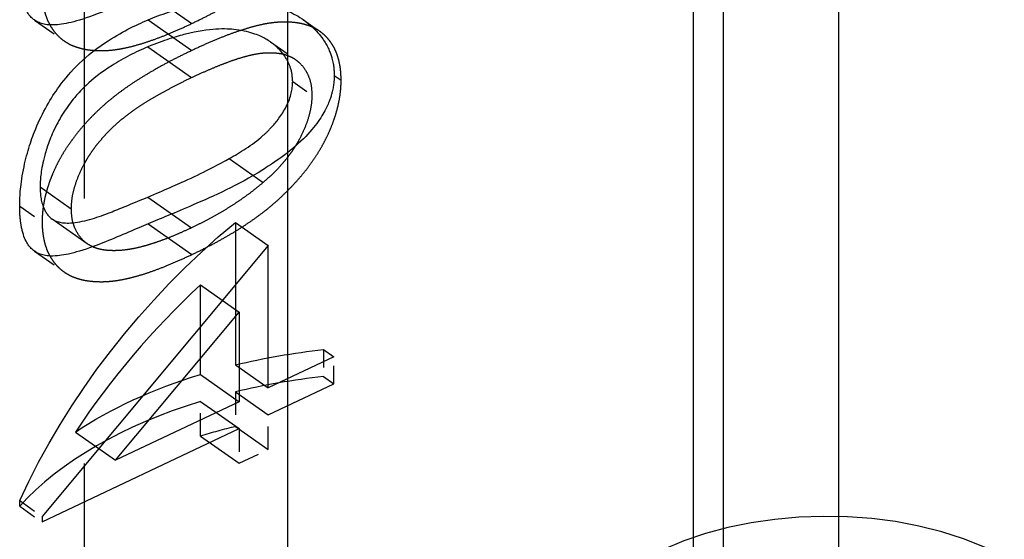
# Model space of a CAD drawing. Units: millimetres. Extents: x 63 to 2173, y 73 to 1579.
# Drawn here: x 1682 to 1688, y 1184 to 1187 of the extents above; entities that cross this region are included whole.
import ezdxf

# ---------------------------------------------------------------- set-up
doc = ezdxf.new("R2010")
doc.units = ezdxf.units.MM
doc.header["$LTSCALE"] = 2
doc.linetypes.add('Dashed', pattern=[5.699999816715717, 4.559999853372574, -1.139999963343143])
doc.layers.add('Hidden (ISO)', color=7, linetype='Dashed')
doc.layers.add('Hidden Narrow (ISO)', color=7, linetype='Dashed')

# ---------------------------------------------------------------- blocks, each defined once
blk = doc.blocks.new('3366 U_Sheet_VIEW4')
at = {"layer": 'Hidden (ISO)', "ltscale": 0.9210526943206787}
for p, q in [((-40.48414899339573, -0.0765752331868228), (-40.48414899339573, 20.33583929000635)), ((-38.14951919595083, -1.424474375199758), (-38.14951919595083, 18.98794014799342)), ((-37.31572133383175, 8.515426267571016), (-37.31572133383167, -18.95360065271812)), ((-41.28865833000697, 5.31976063428632), (-41.03752580834438, 5.143034226441539)), ((-40.82181716609067, 4.365947192217723), (-40.62678525971917, 4.228699781966084)), ((-41.91041046756986, 4.203280459194724), (-41.73050706915338, 4.076679248205698)), ((-41.2893445621494, 4.145147173185913), (-41.03818141975478, 3.968399216989129)), ((-41.84144702396676, 4.018890188740952), (-41.64004640394636, 3.877161001783092)), ((-41.28865833000697, 3.990336714057841), (-41.03752580834438, 3.813610306213061)), ((-40.78574017949719, 3.999277760924176), (-40.5976105519557, 3.866887606656331)), ((-40.78574017949719, 3.999277760924176), (-40.78574017949719, 3.179466343449953)), ((-40.5976105519557, 3.86688760665634), (-41.8983435902197, 2.307356886621971)), ((-40.5976105519557, 3.047076189182111), (-40.5976105519557, 3.866887606656336)), ((-40.98783577445582, 3.639226904737857), (-40.76544707302202, 3.482728032789822)), ((-40.98783577445582, 3.124075135649315), (-40.98783577445582, 3.639226904737859)), ((-41.47612984191223, 2.630943766743401), (-40.76544707302202, 3.48272803278982)), ((-40.76544707302201, 3.482728032789824), (-40.76544707302201, 2.967576263701282)), ((-40.78574017949718, 3.179466343449953), (-40.5976105519557, 3.047076189182105)), ((-40.21997837955646, 3.22595102151395), (-40.5976105519557, 3.047076189182095)), ((-40.98783577445582, 3.124075135649315), (-40.76544707302201, 2.96757626370128)), ((-40.59761055195569, 2.891976731822131), (-40.21997837955646, 3.070851564153985)), ((-40.78574017949718, 3.024366886089967), (-40.59761055195569, 2.891976731822123)), ((-40.76544707302202, 2.967576263701279), (-41.47612984191223, 2.630943766743403)), ((-40.98783577445582, 2.96897567828933), (-40.76544707302201, 2.812476806341293)), ((-41.8983435902197, 2.275852309345711), (-40.76544707302202, 2.812476806341293)), ((-41.70678013568806, 2.79325646769303), (-41.47612984191223, 2.630943766743403)), ((-40.78574017949718, 2.824953298055699), (-40.59761055195569, 2.692563143787856)), ((-40.98783577445582, 2.769562090255063), (-40.76544707302201, 2.613063218307025))]:
    blk.add_line(p, q, dxfattribs=at)
at = {"layer": 'Hidden (ISO)', "ltscale": 0.01503130514552073}
for p, q in [((-41.94212251023023, 5.163134939125333), (-41.77395951924814, 5.044795660994607)), ((-41.94212251023027, 3.833711018896878), (-41.77395951924817, 3.715371740766152))]:
    blk.add_line(p, q, dxfattribs=at)
at = {"layer": 'Hidden (ISO)', "ltscale": 0.008361266965584273}
blk.add_line((-40.39476013810302, 5.164999763789346), (-40.30121831670294, 5.099172725658832), dxfattribs=at)
at = {"layer": 'Hidden (ISO)', "ltscale": 0.01286840782446955}
blk.add_line((-40.58514132345312, 5.037851757244253), (-40.44117578433391, 4.936540654988217), dxfattribs=at)
at = {"layer": 'Hidden (ISO)', "ltscale": 0.003548580597768834}
blk.add_line((-40.21771905720973, 4.845184079766346), (-40.17801924928988, 4.817246621091723), dxfattribs=at)
at = {"layer": 'Hidden (ISO)', "ltscale": 0.009904622184477387}
blk.add_line((-40.45666390544257, 4.810531282610073), (-40.3458557703562, 4.73255363342251), dxfattribs=at)
at = {"layer": 'Hidden (ISO)', "ltscale": 0.01155176977239064}
blk.add_line((-42.02757921794831, 4.093317787375824), (-41.8983435902197, 4.002372384913256), dxfattribs=at)
at = {"layer": 'Hidden (ISO)', "ltscale": 0.00528235450927301}
blk.add_line((-40.27907481363902, 3.267538229903785), (-40.21997837955646, 3.225951021513954), dxfattribs=at)
at = {"layer": 'Hidden (ISO)', "ltscale": 0.01133767999614247}
blk.add_line((-40.27907481363902, 3.267538229903785), (-40.27907481363902, 3.112438772543801), dxfattribs=at)
at = {"layer": 'Hidden (ISO)', "ltscale": 0.0113376799961426}
blk.add_line((-40.21997837955646, 3.070851564153966), (-40.21997837955646, 3.225951021513952), dxfattribs=at)
at = {"layer": 'Hidden (ISO)', "ltscale": 0.005282354509273085}
blk.add_line((-40.27907481363902, 3.112438772543801), (-40.21997837955646, 3.070851564153967), dxfattribs=at)
at = {"layer": 'Hidden (ISO)', "ltscale": 0.01457701713789758}
for p, q in [((-40.78574017949718, 3.024366886089967), (-40.78574017949718, 2.8249532980557)), ((-40.98783577445582, 2.769562090255063), (-40.98783577445582, 2.96897567828933)), ((-40.59761055195569, 2.692563143787864), (-40.59761055195569, 2.891976731822131))]:
    blk.add_line(p, q, dxfattribs=at)
at = {"layer": 'Hidden (ISO)', "ltscale": 0.01457701713789764}
blk.add_line((-40.76544707302201, 2.812476806341293), (-40.76544707302201, 2.613063218307024), dxfattribs=at)
at = {"layer": 'Hidden (ISO)', "ltscale": 0.01357551559350518}
blk.add_line((-40.76544707302201, 2.613063218307025), (-40.59761055195569, 2.692563143787856), dxfattribs=at)
at = {"layer": 'Hidden (ISO)', "ltscale": 0.01155176977239037}
blk.add_line((-42.0275792179483, 2.398302289084532), (-41.89834359021969, 2.30735688662196), dxfattribs=at)
at = {"layer": 'Hidden (ISO)', "ltscale": 0.002302966249216791}
blk.add_line((-42.0275792179483, 2.36679771180828), (-42.0275792179483, 2.398302289084532), dxfattribs=at)
at = {"layer": 'Hidden (ISO)', "ltscale": 0.01155176977239033}
blk.add_line((-42.0275792179483, 2.36679771180828), (-41.89834359021969, 2.275852309345709), dxfattribs=at)
at = {"layer": 'Hidden (ISO)', "ltscale": 0.002302966249216726}
blk.add_line((-41.8983435902197, 2.307356886621962), (-41.89834359021971, 2.275852309345711), dxfattribs=at)
at = {"layer": 'Hidden (ISO)', "ltscale": 0.9210526943206787, "extrusion": (0, 0, -0.9999999999999998)}
blk.add_ellipse((-39.81572133383163, 2.270004868331871), major_axis=(2.065557455332046, 2.209421768481129), ratio=0.637432866238027, start_param=4.224872971248965, end_param=4.912346835760426, dxfattribs=at)
at = {"layer": 'Hidden (ISO)', "ltscale": 0.9210526943206787}
for centre, major_axis, ratio, start_param, end_param in [((-39.81572133383799, 2.087235374124397), (-2.065874360358504, -2.208318039655975), 0.6375409368677604, 4.602170977578163, 4.972015153772881), ((-39.8157213338317, 1.694070748751382), (-2.499999999999998, -5.551115123125783e-17), 0.5773502691896261, 4.898808242442106, 5.110857759238312), ((-39.8157213338317, 1.69407074875138), (-2.5, -1.221245327087672e-15), 0.5773502691896258, 5.200372557289219, 5.798331623749784), ((-39.81572133383162, 1.494657160717008), (-2.500000000000197, -9.992007221626409e-16), 0.5773502691896258, 5.110857759238317, 5.200372557289214), ((-37.38330253843247, 1.442030691298612), (-1.500000000000006, -8.94839757847876e-14), 0.5773502691896258, 3.962946537307664, 5.489060497521995)]:
    blk.add_ellipse(centre, major_axis=major_axis, ratio=ratio, start_param=start_param, end_param=end_param, dxfattribs=at)
at = {"layer": 'Hidden (ISO)', "ltscale": 0.9210526943206787, "extrusion": (0, 0, -1)}
for centre, major_axis, ratio, start_param, end_param in [((-39.8157213338317, 1.84917020611136), (2.500000000000017, -1.48769885299771e-13), 0.5773502691896258, 4.313920201530992, 4.525969718327196), ((-39.8157213338317, 1.849170206111369), (2.500000000000003, -1.456612608308205e-13), 0.5773502691896255, 3.85456122728598, 4.224405403479968)]:
    blk.add_ellipse(centre, major_axis=major_axis, ratio=ratio, start_param=start_param, end_param=end_param, dxfattribs=at)
at = {"layer": 'Hidden (ISO)', "ltscale": 0.9210526943206787}
for points, knots in [([(-41.03752580834437, 5.143034226441532), (-41.01250121364065, 5.155213165856043), (-40.96363266565218, 5.178996451550509), (-40.89231438207239, 5.215980891583246), (-40.82499412853758, 5.254328309536943), (-40.76160013152729, 5.292318608325042), (-40.70210299901096, 5.331664343325397), (-40.64654149960027, 5.371433451233342), (-40.59471892012224, 5.411305944988973), (-40.54700656252512, 5.452505958547331), (-40.50261660664297, 5.493993066625874), (-40.46115511306595, 5.535870628950521), (-40.42228890195437, 5.578139719050611), (-40.38629602999706, 5.621021263962241), (-40.35320855105605, 5.664607487328862), (-40.32307145429954, 5.708736348165095), (-40.29537923676008, 5.753284590873184), (-40.27087343117816, 5.798326213009302), (-40.24877418096903, 5.843205492534251), (-40.23014324186001, 5.888000475550227), (-40.21400062615312, 5.932254789009473), (-40.20080254889921, 5.97611783094392), (-40.1905672857615, 6.01952287478305), (-40.18353109984447, 6.062486189999476), (-40.17858520155088, 6.105296197835283), (-40.17820855326544, 6.132831339239759), (-40.17801924928988, 6.146670541320212)], [0, 0, 0, 0, 0.06506854387025646, 0.1270672031379953, 0.1855315285501352, 0.2407849061748921, 0.2930042397163258, 0.3425556598939924, 0.3889551744151757, 0.4328150939547991, 0.4746712423910466, 0.5148207424503041, 0.5536550811645817, 0.5914786483317944, 0.6278610435423987, 0.6636394467951519, 0.6988229898703278, 0.7334329377816737, 0.7676299819528863, 0.8010740918328813, 0.8342504555322691, 0.8669699526177505, 0.8997116432825848, 0.9326964777721565, 0.9661731519313728, 1, 1, 1, 1]), ([(-41.28865833000697, 5.319760634286318), (-41.35550985545979, 5.292425988358167), (-41.44123435551818, 5.254292558595949), (-41.6688829322887, 5.162742258819163), (-41.7503292297019, 5.141608982806835), (-41.88355269663041, 5.130122557522039), (-41.91874904381501, 5.146359066510668), (-41.96586156063989, 5.180160251356794), (-41.99247022760931, 5.209051242204612), (-42.01865449234984, 5.301252315005692), (-42.02193629905314, 5.329497941580483), (-42.02720310731652, 5.375572885725735), (-42.02738220650624, 5.400026622654389), (-42.02757921794831, 5.422741707604303)], [-0.0236810401843547, -0.0236810401843547, -0.0236810401843547, -0.0236810401843547, -0.02141222831563981, -0.02141222831563981, -0.01811072414510608, -0.01811072414510608, -0.01412356306855039, -0.01412356306855039, -0.01038160933051172, -0.01038160933051172, -0.008426342678097729, -0.008426342678097729, 0, 0, 0, 0]), ([(-41.8983435902197, 5.331796305141735), (-41.8981630011704, 5.318130409547486), (-41.897803692521, 5.290940087054981), (-41.89274620710174, 5.253030332589965), (-41.88621836431579, 5.216519099898365), (-41.8757487794489, 5.183177881955165), (-41.86322056340446, 5.151390509686143), (-41.84668978133602, 5.123015838455967), (-41.82871127216029, 5.095565481436836), (-41.80677900327768, 5.071860384999288), (-41.78254023692065, 5.050101620409892), (-41.75502304040397, 5.031976739533119), (-41.72498895514423, 5.016328510026892), (-41.69176813327912, 5.004602574443455), (-41.65586994845805, 4.995380680832941), (-41.61699347043622, 4.989800936007221), (-41.57522485494946, 4.987323487360468), (-41.53075773516314, 4.987438145642825), (-41.48240432533768, 4.992023205599612), (-41.43046621832293, 5.000338160855934), (-41.37447308967346, 5.013510891994786), (-41.31473685663308, 5.030766387576698), (-41.25096158655232, 5.052405942908351), (-41.18327649565838, 5.078230157642531), (-41.11163923911137, 5.108867467824568), (-41.06266025766024, 5.131447086919607), (-41.03752580834437, 5.143034226441532)], [0, 0, 0, 0, 0.03378794120025392, 0.06722611125313285, 0.09984138055824886, 0.1325454124779803, 0.165129804876331, 0.1980106431827062, 0.2312798105720808, 0.2650439104334923, 0.2992157639737826, 0.3343588397409624, 0.369695007645484, 0.4062575751144955, 0.4438035186000601, 0.4829815311234253, 0.5230848521443378, 0.5652667767065694, 0.6093428829310779, 0.6563925906619907, 0.7058870179274401, 0.7583257517117634, 0.8138327469620025, 0.872795217737741, 0.9347225675630347, 1, 1, 1, 1]), ([(-41.28865833000697, 5.164661176926327), (-41.21804418727022, 5.193966975426436), (-41.13226834496264, 5.225642509259945), (-40.81852004066466, 5.29444438284084), (-40.67883655917299, 5.269999476363404), (-40.54951186130666, 5.243906358350289), (-40.47340955922719, 5.215293817376706), (-40.34735501141528, 5.135850799352502), (-40.29901612647485, 5.080246461113541), (-40.25144321232776, 5.00581931200529), (-40.23807170731305, 4.970144400344775), (-40.21901529947472, 4.901767954095464), (-40.21831649915526, 4.87043423945912), (-40.21771905720973, 4.84518407976636)], [-0.03410101578100971, -0.03410101578100971, -0.03410101578100971, -0.03410101578100971, -0.0323104480300488, -0.0323104480300488, -0.02864759497867805, -0.02864759497867805, -0.02244312086968887, -0.02244312086968887, -0.01536553049790847, -0.01536553049790847, -0.009299922028244893, -0.009299922028244893, 0, 0, 0, 0]), ([(-42.02757921794831, 4.093317787375824), (-42.0272317986095, 4.127085298958084), (-42.02717859594544, 4.186141348850532), (-41.99227638889969, 4.377881115083719), (-41.96819362450785, 4.454548426612668), (-41.90532013823905, 4.615710732306999), (-41.85706461016556, 4.701062991903797), (-41.75038290387609, 4.851376661924304), (-41.67207315726527, 4.94100049958957), (-41.44429358998804, 5.094029662053355), (-41.36051225985926, 5.133987697253982), (-41.28865833000697, 5.164661176926327)], [-0.1454239371728047, -0.1454239371728047, -0.1454239371728047, -0.1454239371728047, -0.1220447027453829, -0.1220447027453829, -0.09996749912213893, -0.09996749912213893, -0.06743429724550531, -0.06743429724550531, -0.02667870884609973, -0.02667870884609973, 0, 0, 0, 0]), ([(-40.45666390544257, 4.810531282610077), (-40.45861148916663, 4.840123340652164), (-40.46009673848015, 4.86337160873544), (-40.47739010722894, 4.912637158301507), (-40.48890293942543, 4.936398284238257), (-40.53781132381324, 5.004760175096376), (-40.57821662684984, 5.035697011027027), (-40.64084062299573, 5.071170239492101), (-40.69393684002662, 5.096256339778657), (-40.84485792287967, 5.115217770670887), (-40.93320931377811, 5.117586956217725), (-41.1235798121258, 5.069134551100507), (-41.19965445542474, 5.046821754829757), (-41.2893445621494, 5.009272721334424)], [-0.5975108807583341, -0.5975108807583341, -0.5975108807583341, -0.5975108807583341, -0.4830201286086896, -0.4830201286086896, -0.4040767746240711, -0.4040767746240711, -0.2600864699032045, -0.2600864699032045, -0.12686268846738, -0.12686268846738, -0.03330891832874535, -0.03330891832874535, 0, 0, 0, 0]), ([(-40.17801924928987, 4.817246621091734), (-40.17823729126876, 4.830773865887478), (-40.17866722749179, 4.857446952258236), (-40.18311532114863, 4.895165043400516), (-40.19026665126696, 4.930432415096622), (-40.20027986773782, 4.963364667317634), (-40.21253647650524, 4.99444804842161), (-40.22850483245774, 5.022484402275422), (-40.24689531753972, 5.048480285522913), (-40.26783896979101, 5.072281542432867), (-40.29183492805727, 5.093016135133588), (-40.3183717822953, 5.111114383747337), (-40.34813002728621, 5.125455157739687), (-40.3806411510383, 5.136667438429042), (-40.4158170695616, 5.144950851869957), (-40.45368138908954, 5.150297550527887), (-40.49429876357749, 5.152451503232065), (-40.53792519605766, 5.151367151070962), (-40.58521959853987, 5.146325184719753), (-40.63662106128211, 5.137252888611442), (-40.69265167045514, 5.122912499707899), (-40.75302694713272, 5.104655553028813), (-40.8178695693829, 5.082227856936276), (-40.88720299645686, 5.055159713286894), (-40.96089556990607, 5.023753321034954), (-41.01151627193713, 5.000092162169087), (-41.03752580834437, 4.987934769081541)], [0, 0, 0, 0, 0.0337886361288844, 0.06662459528339872, 0.09928925587952821, 0.1313669571709098, 0.1635924005824353, 0.1961125738279881, 0.2289123473464804, 0.2621696152808961, 0.2960042734452655, 0.3302324060715756, 0.3650759225315743, 0.4009684165232627, 0.4378767612926531, 0.4759655880355136, 0.515640499538374, 0.5566751586743143, 0.6000283585489746, 0.6466897416172287, 0.6964192291024514, 0.7497716547595122, 0.8068500381735738, 0.8674296863796973, 0.931883749922903, 1, 1, 1, 1]), ([(-41.2893445621494, 5.009272721334423), (-41.36049896842954, 4.979123995974474), (-41.42948688611332, 4.944626142405038), (-41.62685530299228, 4.819223816919884), (-41.68751542456193, 4.746088487436623), (-41.75583243099916, 4.664228929433198), (-41.79422363548361, 4.60671739205357), (-41.86033131900687, 4.466514459777157), (-41.87603752561856, 4.414291666118181), (-41.90800145902273, 4.290353760518988), (-41.90900263510699, 4.243075169949872), (-41.91041046756985, 4.203280459194721)], [-0.03776584090951911, -0.03776584090951911, -0.03776584090951911, -0.03776584090951911, -0.03546694343257979, -0.03546694343257979, -0.03092991600484404, -0.03092991600484404, -0.02214881517993052, -0.02214881517993052, -0.01418421854861828, -0.01418421854861828, 0, 0, 0, 0]), ([(-41.03752580834437, 4.987934769081541), (-41.06375383874151, 4.975349242039885), (-41.11470216583223, 4.950901674356833), (-41.18894106687556, 4.91223641674809), (-41.25858664487465, 4.873432564215715), (-41.32364223291345, 4.83464896396263), (-41.38412462776709, 4.796303020373069), (-41.43987219012088, 4.756951961872424), (-41.49114295918437, 4.717945159324819), (-41.53810405308246, 4.678639316810909), (-41.58138840548875, 4.638885131063628), (-41.62179551995847, 4.598791342707736), (-41.65926729534868, 4.557556895108959), (-41.69439095609407, 4.516235303097869), (-41.72663006480525, 4.474119702835731), (-41.75635607715621, 4.431609747619188), (-41.78331830796454, 4.388255586838264), (-41.80753522116471, 4.344345100175666), (-41.82876992038217, 4.300210357375684), (-41.84758936047122, 4.256513986515467), (-41.8630908331435, 4.213062099761428), (-41.87577146443951, 4.170094578572824), (-41.88612295639279, 4.127300616334171), (-41.89323337081618, 4.085121848213625), (-41.89769927681098, 4.043185728364213), (-41.89812678142852, 4.016105905801606), (-41.89834359021969, 4.002372384913256)], [0, 0, 0, 0, 0.06858951174184386, 0.1332361151905637, 0.1942981095643232, 0.2512605020179395, 0.3044907520393911, 0.3542085150293619, 0.4004507517000451, 0.4433777194310204, 0.483978807973633, 0.5232133168173582, 0.5610005732923072, 0.5978556939003921, 0.6334712897196413, 0.6682645596310042, 0.7026375085803778, 0.7368246435676986, 0.770429955526165, 0.8035715718451301, 0.8359251766715127, 0.8684700459181421, 0.9008539254905357, 0.933471481585625, 0.9662600892157724, 1, 1, 1, 1]), ([(-41.03818141975479, 4.832524765137643), (-41.01632440572122, 4.842817606614537), (-40.97390423332752, 4.862793990817817), (-40.91236936895934, 4.888973895186476), (-40.85487936889967, 4.912074849510946), (-40.80145667092111, 4.932183290867007), (-40.75228798577722, 4.947690694629728), (-40.70716890138454, 4.960232674352806), (-40.66618293238236, 4.969055896903377), (-40.62897190997194, 4.974089217495052), (-40.59500891102352, 4.975832434075819), (-40.56338870148269, 4.975176282848603), (-40.53373652272749, 4.972277749234735), (-40.5061243153696, 4.966755441343008), (-40.48088960820976, 4.958081715134208), (-40.45739275922713, 4.947515812620887), (-40.43645096800491, 4.933693264492327), (-40.41133037541782, 4.9127550966836), (-40.38537312563174, 4.881697029357936), (-40.36276904552651, 4.837781384784909), (-40.34856392413386, 4.78838204734401), (-40.34675744172648, 4.751141530054051), (-40.3458557703562, 4.732553633422517)], [0, 0, 0, 0, 0.07295493404500465, 0.1415912015432879, 0.2055734725150376, 0.26531451890486, 0.320613326451647, 0.3714769075244201, 0.4184526648531619, 0.4613638989710646, 0.5018008964830887, 0.5404736801553939, 0.5778518720329295, 0.6142764136219965, 0.6496596677471931, 0.6842827203330538, 0.7183440189918363, 0.7520677189431922, 0.8176427697757432, 0.8797156987693272, 0.939962376455099, 1, 1, 1, 1]), ([(-41.73050706915338, 4.076679248205696), (-41.72956420243634, 4.096243513524366), (-41.72767675132486, 4.13540768556946), (-41.71416737421146, 4.198230004625147), (-41.69122770815078, 4.263401813803199), (-41.66558070641383, 4.318744680639748), (-41.64068764654193, 4.363287951164271), (-41.61950078644698, 4.396565259426326), (-41.59656514894801, 4.42942594995397), (-41.57110658126589, 4.461577673586117), (-41.54359166565085, 4.4931020071975), (-41.51432294124437, 4.524564711973916), (-41.48264364973772, 4.554995174099851), (-41.44870728221839, 4.58546022554753), (-41.41149421309651, 4.615700723618799), (-41.37035994270825, 4.645654774920875), (-41.32513311081045, 4.67660908551588), (-41.27560517104988, 4.706933455554804), (-41.22217107116796, 4.738288254976299), (-41.16453405033317, 4.769484501142248), (-41.10278788069687, 4.801758653537123), (-41.06014823322295, 4.822063993493222), (-41.03818141975479, 4.832524765137643)], [0, 0, 0, 0, 0.06037732525192959, 0.1208646435361814, 0.1825791071854119, 0.2476255055353476, 0.2813359502609445, 0.3151192740020354, 0.349456843600674, 0.3846056186147099, 0.4210158434021621, 0.4582367479489298, 0.4968943311397032, 0.5373154347393809, 0.5802098024370314, 0.627167095769549, 0.6784377085878702, 0.734024163034879, 0.7937784488403145, 0.8577355713423673, 0.9267091462379161, 1, 1, 1, 1]), ([(-40.21771905720973, 4.84518407976636), (-40.21818560278712, 4.822179570311517), (-40.21872881411873, 4.793655831874501), (-40.2348085373353, 4.72732047036415), (-40.24500604949228, 4.692360476359276), (-40.29125758322124, 4.604052635648282), (-40.33149103020607, 4.540598474113809), (-40.49216735488324, 4.387922956949515), (-40.5791555584805, 4.332645469246609), (-40.7763977992459, 4.210398307699316), (-40.90961651967431, 4.150928806992345), (-41.13416431224688, 4.054819017657357), (-41.21972056219526, 4.020215001741716), (-41.28865833000696, 3.99033671405784)], [-0.1006495343545646, -0.1006495343545646, -0.1006495343545646, -0.1006495343545646, -0.08324744370327948, -0.08324744370327948, -0.074261494853019, -0.074261494853019, -0.06506614630157208, -0.06506614630157208, -0.05517452459490424, -0.05517452459490424, -0.02559746220632439, -0.02559746220632439, 0, 0, 0, 0]), ([(-41.03752580834437, 3.813610306213056), (-41.01250121364065, 3.825789245627567), (-40.96363266565218, 3.84957253132203), (-40.89231438207238, 3.886556971354768), (-40.82499412853758, 3.924904389308464), (-40.76160013152729, 3.962894688096563), (-40.70210299901095, 4.002240423096918), (-40.64654149960027, 4.04200953100486), (-40.59471892012223, 4.081882024760498), (-40.54700656252512, 4.123082038318858), (-40.50261660664297, 4.164569146397394), (-40.46115511306595, 4.206446708722039), (-40.42228890195437, 4.248715798822129), (-40.38629602999705, 4.291597343733761), (-40.35320855105605, 4.335183567100385), (-40.32307145429954, 4.379312427936613), (-40.29537923676008, 4.423860670644702), (-40.27087343117816, 4.468902292780825), (-40.24877418096903, 4.513781572305774), (-40.23014324186, 4.55857655532175), (-40.21400062615312, 4.602830868780993), (-40.2008025488992, 4.646693910715442), (-40.1905672857615, 4.690098954554573), (-40.18353109984447, 4.733062269770997), (-40.17858520155088, 4.775872277606807), (-40.17820855326543, 4.803407419011281), (-40.17801924928987, 4.817246621091734)], [0, 0, 0, 0, 0.0650685438702566, 0.1270672031379955, 0.1855315285501354, 0.2407849061748922, 0.2930042397163259, 0.3425556598939926, 0.3889551744151759, 0.4328150939547991, 0.4746712423910466, 0.5148207424503042, 0.5536550811645817, 0.5914786483317944, 0.6278610435423987, 0.663639446795152, 0.6988229898703278, 0.7334329377816737, 0.7676299819528863, 0.8010740918328813, 0.8342504555322691, 0.8669699526177505, 0.8997116432825848, 0.9326964777721565, 0.9661731519313728, 1, 1, 1, 1]), ([(-40.82181716609067, 4.365947192217725), (-40.76010951394738, 4.401257455426764), (-40.69339784518699, 4.440973808839241), (-40.60961824218714, 4.514433968044218), (-40.5910735534983, 4.531767575653285), (-40.54696803576763, 4.581701649060042), (-40.5135775906252, 4.623853707931785), (-40.4606268824144, 4.734511996457435), (-40.45865246159327, 4.775170676782615), (-40.45666390544257, 4.810531282610075)], [-0.07580337097637993, -0.07580337097637993, -0.07580337097637993, -0.07580337097637993, -0.03422368391283294, -0.03422368391283294, -0.02422220743957896, -0.02422220743957896, -0.01289520603036817, -0.01289520603036817, 0, 0, 0, 0]), ([(-40.3458557703562, 4.732553633422517), (-40.34664529137799, 4.713054591163267), (-40.34822153282254, 4.674125673895663), (-40.36197834685618, 4.611533032264777), (-40.38434255783619, 4.546950840478337), (-40.40989313880467, 4.492240763199034), (-40.43438157842166, 4.448316196595107), (-40.4552362554367, 4.415268980026481), (-40.4785941465768, 4.382942034390942), (-40.50379411105077, 4.350838052203892), (-40.53131972297493, 4.319303137587903), (-40.56103803299118, 4.288406410713039), (-40.59303173312947, 4.257903282729464), (-40.61536621532718, 4.238579522109152), (-40.62678525971916, 4.228699781966084)], [0, 0, 0, 0, 0.1128017870876426, 0.225203442240304, 0.3396628004503131, 0.459731034329041, 0.521784425403362, 0.5839686717932134, 0.6482103637315142, 0.7139104928357356, 0.781026999561557, 0.8514662200478419, 0.9240585113203406, 1, 1, 1, 1]), ([(-41.28934456214939, 4.145147173185912), (-41.19681255352041, 4.185014849896927), (-41.1162030857981, 4.219652119546572), (-40.95755217358473, 4.292226504860141), (-40.87201597160198, 4.338638486895645), (-40.82181716609067, 4.365947192217723)], [-0.02679592578870182, -0.02679592578870182, -0.02679592578870182, -0.02679592578870182, -0.01729947311321295, -0.01729947311321295, 0, 0, 0, 0]), ([(-41.91041046756985, 4.203280459194721), (-41.90901360146636, 4.166635251553743), (-41.90802134987825, 4.122486369782525), (-41.87527384026941, 4.051859642674986), (-41.86177822555166, 4.028573056519329), (-41.81345971422994, 4.00335511685736), (-41.77874508265453, 3.989485010820918), (-41.63523311471332, 4.008210242867166), (-41.55606826070242, 4.037324007865204), (-41.43942114651892, 4.082496259661447), (-41.37112221064553, 4.111774547478159), (-41.28934456214939, 4.145147173185912)], [-0.2531935460465619, -0.2531935460465619, -0.2531935460465619, -0.2531935460465619, -0.1540012346215439, -0.1540012346215439, -0.09392960437458332, -0.09392960437458332, -0.06307987881545228, -0.06307987881545228, -0.03037289246968374, -0.03037289246968374, 0, 0, 0, 0]), ([(-40.62678525971916, 4.228699781966084), (-40.64138655559114, 4.216573201002953), (-40.67103344809529, 4.1919510410653), (-40.71702284191087, 4.156532717206522), (-40.76527473631709, 4.122939437941554), (-40.81550076894148, 4.089488516841815), (-40.86807134334502, 4.057993609686024), (-40.92282380011444, 4.026751632303966), (-40.97979942129373, 3.996637713302253), (-41.01850977187038, 3.977914097789712), (-41.03818141975478, 3.968399216989132)], [0, 0, 0, 0, 0.1105883385953363, 0.2245417540535962, 0.3425034940501045, 0.4643240984173577, 0.5907560327017661, 0.7222274753555141, 0.8588428362087241, 1, 1, 1, 1]), ([(-41.28865833000696, 3.99033671405784), (-41.35550985546119, 3.963002068129121), (-41.44123435551916, 3.924868638367069), (-41.6688829322899, 3.833318338590212), (-41.75032922970305, 3.812185062578246), (-41.88355269663019, 3.800698637293594), (-41.91874904381502, 3.8169351462822), (-41.96586156063994, 3.850736331128353), (-41.99247022760932, 3.879627321976221), (-42.01865449234986, 3.971828394777273), (-42.02193629905317, 4.00007402135231), (-42.02720310731667, 4.046148965498537), (-42.02738220650625, 4.07060270242768), (-42.02757921794831, 4.093317787375824)], [-0.02368104018114404, -0.02368104018114404, -0.02368104018114404, -0.02368104018114404, -0.02141222831287332, -0.02141222831287332, -0.01811072414292168, -0.01811072414292168, -0.01412356306700693, -0.01412356306700693, -0.01038160932955844, -0.01038160932955844, -0.008426342677441336, -0.008426342677441336, 0, 0, 0, 0]), ([(-41.03818141975478, 3.968399216989132), (-41.05784988588694, 3.95935443657539), (-41.09632561023972, 3.941660912551075), (-41.15267323410919, 3.91700189445646), (-41.20619201704669, 3.896897169820871), (-41.25711251949607, 3.878603652903767), (-41.30515286920306, 3.864438654874103), (-41.3507152288355, 3.852119261520855), (-41.39323516174016, 3.844422634994357), (-41.43337829904202, 3.838700499636069), (-41.47068882313407, 3.836241024890798), (-41.50533977246611, 3.836575425491851), (-41.53750162500299, 3.839224988733022), (-41.56707500923919, 3.844650381008352), (-41.59423146432766, 3.852499658581436), (-41.61834612167207, 3.863811443393635), (-41.6405920266612, 3.876586297807034), (-41.66553132872754, 3.897928011277525), (-41.69116057845147, 3.928840640006017), (-41.71410457605734, 3.971914108238037), (-41.72768345290063, 4.021309223670258), (-41.72956654237798, 4.058235881271942), (-41.73050706915338, 4.076679248205696)], [0, 0, 0, 0, 0.0656741831955711, 0.1284727417353344, 0.1881550331005441, 0.2450799531743086, 0.2994164432411354, 0.3507854678894869, 0.3998989664997187, 0.4466240387968937, 0.4912020670668048, 0.5333193793266847, 0.5737914671172359, 0.6124608935072117, 0.6495277590446701, 0.6854588262817328, 0.7202839405258923, 0.7540122148447421, 0.8190930165030438, 0.8805062250269187, 0.9403177086347903, 1, 1, 1, 1]), ([(-41.89834359021969, 4.002372384913256), (-41.8981630011704, 3.988706489319007), (-41.89780369252099, 3.961516166826499), (-41.89274620710174, 3.923606412361488), (-41.88621836431579, 3.887095179669888), (-41.8757487794489, 3.85375396172668), (-41.86322056340446, 3.821966589457668), (-41.84668978133602, 3.793591918227488), (-41.82871127216029, 3.76614156120835), (-41.80677900327768, 3.742436464770812), (-41.78254023692065, 3.72067770018141), (-41.75502304040396, 3.702552819304637), (-41.72498895514423, 3.686904589798411), (-41.69176813327911, 3.675178654214971), (-41.65586994845805, 3.665956760604457), (-41.61699347043622, 3.660377015778742), (-41.57522485494946, 3.65789956713199), (-41.53075773516314, 3.658014225414345), (-41.48240432533768, 3.662599285371133), (-41.43046621832293, 3.670914240627452), (-41.37447308967346, 3.684086971766307), (-41.31473685663308, 3.701342467348219), (-41.25096158655232, 3.722982022679872), (-41.18327649565837, 3.748806237414055), (-41.11163923911137, 3.779443547596085), (-41.06266025766024, 3.80202316669113), (-41.03752580834437, 3.813610306213056)], [0, 0, 0, 0, 0.03378794120025278, 0.06722611125313174, 0.09984138055824777, 0.1325454124779803, 0.16512980487633, 0.1980106431827066, 0.2312798105720812, 0.2650439104334927, 0.2992157639737821, 0.3343588397409619, 0.3696950076454839, 0.4062575751144955, 0.4438035186000601, 0.4829815311234248, 0.5230848521443372, 0.5652667767065694, 0.6093428829310774, 0.6563925906619907, 0.7058870179274398, 0.7583257517117632, 0.8138327469620024, 0.8727952177377409, 0.9347225675630346, 1, 1, 1, 1])]:
    blk.add_open_spline(points, degree=3, knots=knots, dxfattribs=at)
at = {"layer": 'Hidden Narrow (ISO)', "ltscale": 0.6684210896492004}
for p, q in [((-41.65419896491676, -3.483529471802477), (-41.65419896491676, 16.9288850513907)), ((-37.9772437027467, -5.606420582214561), (-37.9772437027467, 14.80599394097862)), ((-41.28865833000697, 5.164661176926334), (-41.03752580834438, 4.987934769081553)), ((-41.2893445621494, 5.009272721334435), (-41.03818141975478, 4.832524765137654))]:
    blk.add_line(p, q, dxfattribs=at)

msp = doc.modelspace()

# ---------------------------------------------------------------- block references
msp.add_blockref('3366 U_Sheet_VIEW4', (1724.258363073388, 1181.704872301422))

doc.saveas('drawing.dxf')
